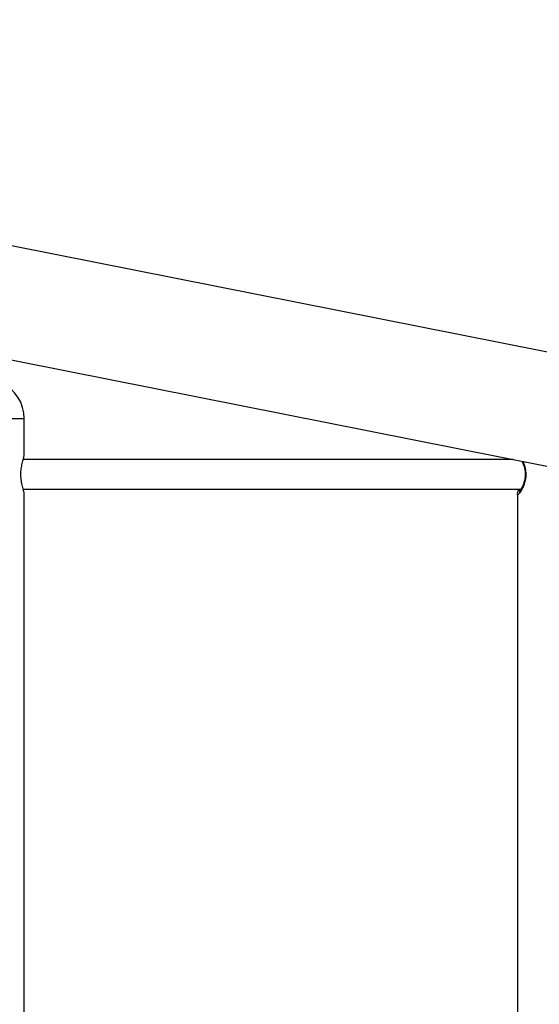
# Model space of a CAD drawing. Units: millimetres. Extents: x 736 to 12196, y 731 to 8398.
# Drawn here: x 9707 to 9986, y 3815 to 4345 of the extents above; entities that cross this region are included whole.
import ezdxf

# ---------------------------------------------------------------- set-up
doc = ezdxf.new("R2010")
doc.units = ezdxf.units.MM
doc.layers.add('Layer 1', color=7, linetype='Continuous')

msp = doc.modelspace()

# ---------------------------------------------------------------- linework, layer by layer
at = {"layer": 'Layer 1', "lineweight": 25}
for points in [[(10601.43, 4044.81), (10601.43, 4044.81), (9089.4, 4344.77), (9089.4, 4344.77)], [(9077.67, 4285.63), (9077.67, 4285.63), (10338.79, 4035.45), (10338.79, 4035.45)], [(9709.07, 4130.23), (9709.07, 4138.54), (9704.21, 4146.09), (9696.63, 4149.53)], [(9699.79, 4130.23), (9699.79, 4130.23), (9709.07, 4130.23), (9709.07, 4130.23)], [(9709.07, 4110.77), (9709.07, 4110.77), (9709.07, 4130.23), (9709.07, 4130.23)], [(9971.91, 4108.23), (9971.91, 4108.23), (9708.49, 4108.23), (9708.49, 4108.23)], [(9708.5, 4092.23), (9708.5, 4092.23), (9976.08, 4092.23), (9976.08, 4092.23)], [(9709.07, 3540.85), (9709.07, 3540.85), (9709.07, 4089.77), (9709.07, 4089.77)], [(9974.31, 4089.77), (9974.31, 4089.77), (9974.31, 3540.89), (9974.31, 3540.89)], [(9975.31, 4091.98), (9975.31, 4091.98), (9975.31, 4089.97), (9975.31, 4089.97)]]:
    msp.add_open_spline(points, degree=3, dxfattribs=at)
for points, knots in [([(9709.01, 4089.77), (9709.02, 4089.88), (9709.03, 4089.99), (9709.01, 4090.17), (9709.01, 4090.17), (9708.97, 4090.53), (9708.79, 4091.15), (9708.59, 4091.87), (9708.59, 4091.87), (9708.37, 4092.66), (9708.13, 4093.57), (9707.91, 4094.6), (9707.91, 4094.6), (9707.79, 4095.13), (9707.68, 4095.7), (9707.58, 4096.29), (9707.58, 4096.29), (9707.48, 4096.9), (9707.4, 4097.54), (9707.34, 4098.19), (9707.34, 4098.19), (9707.24, 4099.35), (9707.23, 4100.56), (9707.3, 4101.73), (9707.3, 4101.73), (9707.37, 4102.77), (9707.5, 4103.79), (9707.68, 4104.73), (9707.68, 4104.73), (9707.86, 4105.74), (9708.09, 4106.66), (9708.3, 4107.48), (9708.3, 4107.48), (9708.53, 4108.39), (9708.75, 4109.16), (9708.9, 4109.78), (9708.9, 4109.78), (9708.98, 4110.09), (9709.04, 4110.36), (9709.05, 4110.54), (9709.05, 4110.54), (9709.06, 4110.63), (9709.06, 4110.7), (9709.05, 4110.77)], [0, 0, 0, 0, 0.083333, 0.083333, 0.083333, 0.083333, 0.166667, 0.166667, 0.166667, 0.166667, 0.25, 0.25, 0.25, 0.25, 0.333333, 0.333333, 0.333333, 0.333333, 0.416667, 0.416667, 0.416667, 0.416667, 0.5, 0.5, 0.5, 0.5, 0.583333, 0.583333, 0.583333, 0.583333, 0.666667, 0.666667, 0.666667, 0.666667, 0.75, 0.75, 0.75, 0.75, 0.833333, 0.833333, 0.833333, 0.833333, 1, 1, 1, 1]), ([(9977.18, 4107.18), (9977.27, 4107.01), (9977.36, 4106.83), (9977.46, 4106.64), (9977.46, 4106.64), (9977.67, 4106.17), (9977.87, 4105.6), (9978.04, 4105.03), (9978.04, 4105.03), (9978.22, 4104.43), (9978.38, 4103.83), (9978.51, 4103.19), (9978.51, 4103.19), (9978.62, 4102.62), (9978.7, 4102.03), (9978.75, 4101.43), (9978.75, 4101.43), (9978.8, 4100.81), (9978.81, 4100.18), (9978.78, 4099.55), (9978.78, 4099.55), (9978.73, 4098.48), (9978.57, 4097.42), (9978.32, 4096.44), (9978.32, 4096.44), (9978.07, 4095.42), (9977.74, 4094.48), (9977.38, 4093.64), (9977.38, 4093.64), (9976.96, 4092.68), (9976.51, 4091.85), (9976.09, 4091.17), (9976.09, 4091.17), (9975.87, 4090.82), (9975.66, 4090.52), (9975.47, 4090.26), (9975.47, 4090.26), (9975.27, 4090), (9975.09, 4089.79), (9974.93, 4089.63), (9974.93, 4089.63), (9974.65, 4089.34), (9974.42, 4089.19), (9974.37, 4089.38), (9974.37, 4089.38), (9974.35, 4089.46), (9974.36, 4089.62), (9974.37, 4089.77)], [0, 0, 0, 0, 0.076923, 0.076923, 0.076923, 0.076923, 0.153846, 0.153846, 0.153846, 0.153846, 0.230769, 0.230769, 0.230769, 0.230769, 0.307692, 0.307692, 0.307692, 0.307692, 0.384615, 0.384615, 0.384615, 0.384615, 0.461538, 0.461538, 0.461538, 0.461538, 0.538462, 0.538462, 0.538462, 0.538462, 0.615385, 0.615385, 0.615385, 0.615385, 0.692308, 0.692308, 0.692308, 0.692308, 0.769231, 0.769231, 0.769231, 0.769231, 0.846154, 0.846154, 0.846154, 0.846154, 1, 1, 1, 1]), ([(9976.69, 4107.28), (9976.71, 4107.25), (9976.73, 4107.22), (9976.75, 4107.19), (9976.75, 4107.19), (9977.02, 4106.74), (9977.34, 4105.97), (9977.61, 4105.16), (9977.61, 4105.16), (9977.9, 4104.31), (9978.14, 4103.41), (9978.28, 4102.44), (9978.28, 4102.44), (9978.42, 4101.52), (9978.48, 4100.53), (9978.44, 4099.57), (9978.44, 4099.57), (9978.4, 4098.68), (9978.27, 4097.81), (9978.09, 4097), (9978.09, 4097), (9977.91, 4096.16), (9977.66, 4095.39), (9977.4, 4094.71), (9977.4, 4094.71), (9977.11, 4093.97), (9976.8, 4093.33), (9976.51, 4092.83), (9976.51, 4092.83), (9976.21, 4092.31), (9975.93, 4091.92), (9975.74, 4091.74), (9975.74, 4091.74), (9975.63, 4091.65), (9975.55, 4091.61), (9975.46, 4091.58)], [0, 0, 0, 0, 0.1, 0.1, 0.1, 0.1, 0.2, 0.2, 0.2, 0.2, 0.3, 0.3, 0.3, 0.3, 0.4, 0.4, 0.4, 0.4, 0.5, 0.5, 0.5, 0.5, 0.6, 0.6, 0.6, 0.6, 0.7, 0.7, 0.7, 0.7, 0.8, 0.8, 0.8, 0.8, 1, 1, 1, 1]), ([(9974.37, 4090.12), (9974.37, 4090.13), (9974.37, 4090.15), (9974.37, 4090.17), (9974.37, 4090.17), (9974.38, 4090.45), (9974.59, 4091.07), (9974.8, 4091.87), (9974.8, 4091.87), (9974.83, 4091.99), (9974.86, 4092.11), (9974.89, 4092.23)], [0, 0, 0, 0, 0.25, 0.25, 0.25, 0.25, 0.5, 0.5, 0.5, 0.5, 1, 1, 1, 1]), ([(9975.46, 4091.58), (9975.37, 4091.61), (9975.27, 4091.64), (9975.31, 4092.02), (9975.31, 4092.02), (9975.32, 4092.08), (9975.33, 4092.16), (9975.35, 4092.23)], [0, 0, 0, 0, 0.333333, 0.333333, 0.333333, 0.333333, 1, 1, 1, 1])]:
    msp.add_open_spline(points, degree=3, knots=knots, dxfattribs=at)

doc.saveas('drawing.dxf')
